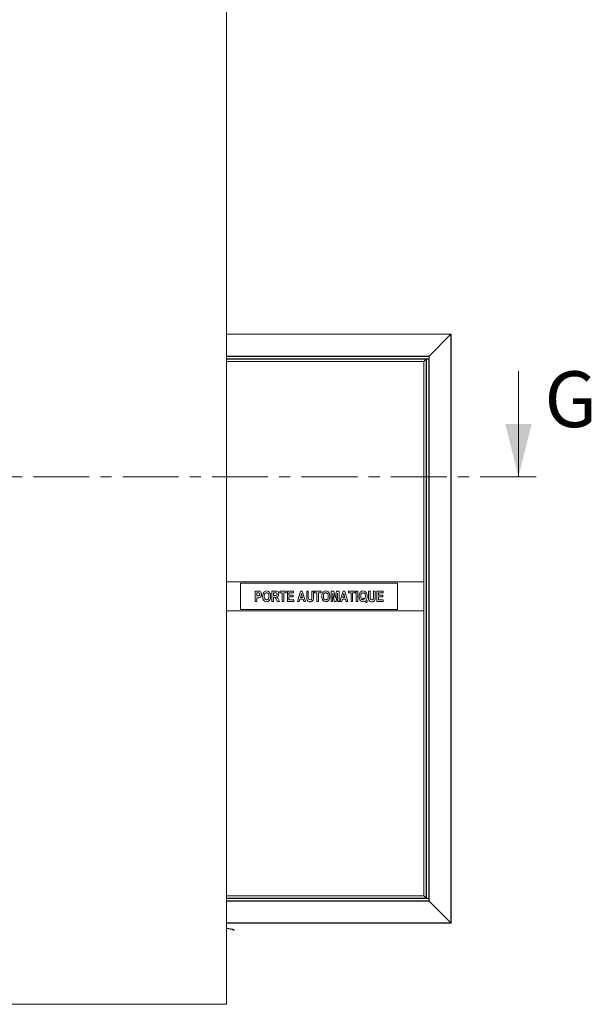
# Model space of a CAD drawing. Units: millimetres. Extents: x -267 to 290, y -298 to 665.
# Drawn here: x -192 to -127, y 200 to 312 of the extents above; entities that cross this region are included whole.
import ezdxf

# ---------------------------------------------------------------- set-up
doc = ezdxf.new("R2010")
doc.units = ezdxf.units.MM
doc.linetypes.add('CENTER', pattern=[10.16, 6.35, -1.27, 1.27, -1.27])
doc.styles.add('SLDTEXTSTYLE2', font='TXT', dxfattribs={"width": 0.75})

msp = doc.modelspace()

# ---------------------------------------------------------------- linework, layer by layer
at = {"color": 7, "linetype": 'Continuous', "lineweight": 15}
for p, q in [((-168.08117, 199.60925), (-168.08117, 371.27592)), ((-142.5545, 275.82591), (-168.08117, 275.82591)), ((-142.57117, 275.80925), (-145.05117, 273.32925)), ((-142.57117, 208.85925), (-142.57117, 275.80925)), ((-142.5545, 208.84258), (-142.5545, 275.82591)), ((-145.06784, 273.31258), (-168.08117, 273.31258)), ((-145.06784, 273.31258), (-145.06784, 273.29592)), ((-145.06784, 273.29592), (-145.06784, 273.00925)), ((-145.05117, 211.33925), (-145.05117, 273.32925)), ((-145.38783, 272.99259), (-168.08117, 272.99259)), ((-168.08117, 272.98047), (-145.39995, 272.98047)), ((-168.08117, 272.71433), (-145.66609, 272.71433)), ((-168.08117, 272.71092), (-145.66757, 272.71092)), ((-145.6695, 272.71094), (-145.6695, 247.67592)), ((-145.66609, 247.67592), (-145.66609, 272.71433)), ((-145.39995, 211.68803), (-145.39995, 272.98047)), ((-145.38783, 211.67592), (-145.38783, 272.99259)), ((-145.37117, 272.99259), (-145.38783, 272.99259)), ((-145.37117, 211.67592), (-145.37117, 272.99259)), ((-145.0845, 272.99259), (-145.37117, 272.99259)), ((-145.0845, 211.67592), (-145.0845, 272.99259)), ((-145.06784, 272.99259), (-145.0845, 272.99259)), ((-145.06784, 273.00925), (-145.06784, 272.99259)), ((-145.06784, 211.67592), (-145.06784, 272.99259)), ((-145.06784, 211.35592), (-145.06784, 272.99259)), ((-145.6545, 247.67592), (-168.08117, 247.67592)), ((-148.6545, 247.50925), (-166.48783, 247.50925)), ((-166.48783, 247.50925), (-166.48783, 244.50925)), ((-148.65783, 247.50592), (-166.4845, 247.50592)), ((-166.4845, 247.50592), (-166.4845, 244.51258)), ((-148.65783, 244.51258), (-148.65783, 247.50592)), ((-148.6545, 244.50925), (-148.6545, 247.50925)), ((-145.6545, 244.34258), (-145.6545, 247.67592)), ((-164.83161, 246.6078), (-164.52621, 246.6078)), ((-164.83161, 245.40925), (-164.83161, 246.6078)), ((-164.55046, 246.40804), (-164.64721, 246.40804)), ((-164.64721, 246.40804), (-164.64721, 246.05462)), ((-162.92622, 245.40925), (-162.92622, 246.6078)), ((-162.92622, 246.6078), (-162.52695, 246.6078)), ((-162.58745, 246.40804), (-162.74183, 246.40804)), ((-162.74183, 246.40804), (-162.74183, 246.11608)), ((-162.03499, 246.40804), (-162.03499, 246.6078)), ((-162.03499, 246.6078), (-161.29743, 246.6078)), ((-161.75841, 246.40804), (-162.03499, 246.40804)), ((-161.75841, 245.40925), (-161.75841, 246.40804)), ((-161.29743, 246.40804), (-161.57401, 246.40804)), ((-161.57401, 246.40804), (-161.57401, 245.40925)), ((-161.29743, 246.6078), (-161.29743, 246.40804)), ((-161.1745, 246.6078), (-160.46766, 246.6078)), ((-161.1745, 245.40925), (-161.1745, 246.6078)), ((-160.46766, 246.40804), (-160.9901, 246.40804)), ((-160.9901, 246.40804), (-160.9901, 246.14682)), ((-160.46766, 246.6078), (-160.46766, 246.40804)), ((-160.02204, 245.40925), (-159.66815, 246.6078)), ((-159.66815, 246.6078), (-159.47223, 246.6078)), ((-159.47223, 246.6078), (-159.11545, 245.40925)), ((-158.97716, 246.6078), (-158.79277, 246.6078)), ((-158.97716, 245.97107), (-158.97716, 246.6078)), ((-158.79277, 246.6078), (-158.79277, 245.95738)), ((-158.39325, 245.94346), (-158.39325, 246.6078)), ((-158.39325, 246.6078), (-158.20886, 246.6078)), ((-158.20886, 246.6078), (-158.20886, 245.98091)), ((-158.08593, 246.40804), (-158.08593, 246.6078)), ((-158.08593, 246.6078), (-157.34836, 246.6078)), ((-157.80934, 246.40804), (-158.08593, 246.40804)), ((-157.80934, 245.40925), (-157.80934, 246.40804)), ((-157.34836, 246.40804), (-157.62495, 246.40804)), ((-157.62495, 246.40804), (-157.62495, 245.40925)), ((-157.34836, 246.6078), (-157.34836, 246.40804)), ((-156.21128, 245.40925), (-156.21128, 246.6078)), ((-156.21128, 246.6078), (-155.89459, 246.6078)), ((-155.89459, 246.6078), (-155.74261, 245.79028)), ((-155.74261, 245.79028), (-155.59063, 246.6078)), ((-155.59063, 246.6078), (-155.27395, 246.6078)), ((-155.27395, 246.6078), (-155.27395, 245.40925)), ((-155.19712, 245.40925), (-154.84322, 246.6078)), ((-154.84322, 246.6078), (-154.6473, 246.6078)), ((-154.6473, 246.6078), (-154.29053, 245.40925)), ((-154.2137, 246.6078), (-153.47613, 246.6078)), ((-154.2137, 246.40804), (-154.2137, 246.6078)), ((-153.93711, 246.40804), (-154.2137, 246.40804)), ((-153.93711, 245.40925), (-153.93711, 246.40804)), ((-153.47613, 246.40804), (-153.75271, 246.40804)), ((-153.75271, 246.40804), (-153.75271, 245.40925)), ((-153.47613, 246.6078), (-153.47613, 246.40804)), ((-153.3532, 245.40925), (-153.3532, 246.6078)), ((-153.3532, 246.6078), (-153.16881, 246.6078)), ((-153.16881, 246.6078), (-153.16881, 245.40925)), ((-151.95489, 246.6078), (-151.7705, 246.6078)), ((-151.95489, 245.97107), (-151.95489, 246.6078)), ((-151.7705, 246.6078), (-151.7705, 245.95738)), ((-151.37098, 245.94346), (-151.37098, 246.6078)), ((-151.37098, 246.6078), (-151.18659, 246.6078)), ((-151.18659, 246.6078), (-151.18659, 245.98091)), ((-151.0022, 245.40925), (-151.0022, 246.6078)), ((-151.0022, 246.6078), (-150.29536, 246.6078)), ((-150.29536, 246.40804), (-150.81781, 246.40804)), ((-150.81781, 246.40804), (-150.81781, 246.14682)), ((-150.29536, 246.6078), (-150.29536, 246.40804)), ((-164.64721, 245.40925), (-164.83161, 245.40925)), ((-164.64721, 246.05462), (-164.53749, 246.05462)), ((-164.52164, 245.85486), (-164.64721, 245.85486)), ((-164.64721, 245.85486), (-164.64721, 245.40925)), ((-162.74183, 245.40925), (-162.92622, 245.40925)), ((-162.74183, 246.11608), (-162.59561, 246.11608)), ((-162.70077, 245.91633), (-162.74183, 245.91633)), ((-162.74183, 245.91633), (-162.74183, 245.40925)), ((-162.29862, 245.40925), (-162.43187, 245.67599)), ((-162.08109, 245.40925), (-162.29862, 245.40925)), ((-162.19682, 245.64646), (-162.08109, 245.40925)), ((-161.57401, 245.40925), (-161.75841, 245.40925)), ((-160.45229, 245.40925), (-161.1745, 245.40925)), ((-160.9901, 246.14682), (-160.49839, 246.14682)), ((-160.49839, 245.94706), (-160.9901, 245.94706)), ((-160.9901, 245.94706), (-160.9901, 245.60901)), ((-160.9901, 245.60901), (-160.45229, 245.60901)), ((-160.49839, 246.14682), (-160.49839, 245.94706)), ((-160.45229, 245.60901), (-160.45229, 245.40925)), ((-159.82421, 245.40925), (-160.02204, 245.40925)), ((-159.74642, 245.68584), (-159.82421, 245.40925)), ((-159.3894, 245.68584), (-159.74642, 245.68584)), ((-159.56875, 246.31584), (-159.69, 245.8856)), ((-159.69, 245.8856), (-159.4463, 245.8856)), ((-159.4463, 245.8856), (-159.56875, 246.31584)), ((-159.31089, 245.40925), (-159.3894, 245.68584)), ((-159.11545, 245.40925), (-159.31089, 245.40925)), ((-157.62495, 245.40925), (-157.80934, 245.40925)), ((-156.02688, 245.40925), (-156.21128, 245.40925)), ((-156.0192, 246.35282), (-156.02688, 245.40925)), ((-155.85113, 245.40925), (-156.0192, 246.35282)), ((-155.63409, 245.40925), (-155.85113, 245.40925)), ((-155.46602, 246.35282), (-155.63409, 245.40925)), ((-155.45834, 245.40925), (-155.46602, 246.35282)), ((-155.27395, 245.40925), (-155.45834, 245.40925)), ((-154.99928, 245.40925), (-155.19712, 245.40925)), ((-154.92149, 245.68584), (-154.99928, 245.40925)), ((-154.56447, 245.68584), (-154.92149, 245.68584)), ((-154.74382, 246.31584), (-154.86507, 245.8856)), ((-154.86507, 245.8856), (-154.62138, 245.8856)), ((-154.62138, 245.8856), (-154.74382, 246.31584)), ((-154.48596, 245.40925), (-154.56447, 245.68584)), ((-154.29053, 245.40925), (-154.48596, 245.40925)), ((-153.75271, 245.40925), (-153.93711, 245.40925)), ((-153.16881, 245.40925), (-153.3532, 245.40925)), ((-152.61563, 245.67047), (-152.56233, 245.80877)), ((-152.07782, 245.47071), (-152.14793, 245.30169)), ((-150.28, 245.40925), (-151.0022, 245.40925)), ((-150.81781, 246.14682), (-150.32609, 246.14682)), ((-150.32609, 245.94706), (-150.81781, 245.94706)), ((-150.81781, 245.94706), (-150.81781, 245.60901)), ((-150.81781, 245.60901), (-150.28, 245.60901)), ((-150.32609, 246.14682), (-150.32609, 245.94706)), ((-150.28, 245.60901), (-150.28, 245.40925)), ((-168.08117, 244.34258), (-145.6545, 244.34258)), ((-166.48783, 244.50925), (-148.6545, 244.50925)), ((-166.4845, 244.51258), (-148.65783, 244.51258)), ((-145.6695, 244.34258), (-145.6695, 211.95758)), ((-145.66609, 211.95417), (-145.66609, 244.34258)), ((-145.6695, 211.95758), (-168.08117, 211.95758)), ((-168.08117, 211.95417), (-145.66609, 211.95417)), ((-168.08117, 211.68803), (-145.39995, 211.68803)), ((-168.08117, 211.67592), (-145.38783, 211.67592)), ((-145.37117, 211.67592), (-145.38783, 211.67592)), ((-145.0845, 211.67592), (-145.37117, 211.67592)), ((-145.06784, 211.67592), (-145.0845, 211.67592)), ((-145.0745, 211.65925), (-145.0745, 211.67592)), ((-145.0745, 211.37258), (-145.0745, 211.65925)), ((-168.08117, 211.35592), (-145.0745, 211.35592)), ((-168.08117, 211.35592), (-145.06784, 211.35592)), ((-145.0745, 211.35592), (-145.0745, 211.37258)), ((-145.06784, 211.35592), (-145.0745, 211.36258)), ((-145.06784, 211.35592), (-145.05117, 211.33925)), ((-142.57117, 208.85925), (-145.05117, 211.33925)), ((-168.08117, 208.84258), (-142.5545, 208.84258)), ((-168.08117, 208.26683), (-167.42789, 208.15954)), ((-168.08117, 208.21616), (-167.436, 208.1102)), ((-167.4218, 208.10522), (-167.23271, 207.99899)), ((-167.3973, 208.14881), (-167.20822, 208.04258)), ((-167.20822, 208.04258), (-167.23271, 207.99899)), ((-168.08117, 199.60925), (-221.4145, 199.60925))]:
    msp.add_line(p, q, dxfattribs=at)
at = {"color": 1, "linetype": 'Continuous', "lineweight": 15}
for p, q in [((-142.57117, 275.80925), (-168.08117, 275.80925)), ((-145.05117, 273.32925), (-168.08117, 273.32925)), ((-145.06784, 273.29592), (-168.08117, 273.29592)), ((-145.06784, 273.00925), (-168.08117, 273.00925)), ((-168.08117, 211.65925), (-145.0745, 211.65925)), ((-168.08117, 211.37258), (-145.0745, 211.37258)), ((-168.08117, 211.33925), (-145.05117, 211.33925)), ((-168.08117, 208.85925), (-142.57117, 208.85925))]:
    msp.add_line(p, q, dxfattribs=at)
at = {"color": 7, "linetype": 'Continuous', "lineweight": 0}
msp.add_line((-134.89703, 271.60092), (-134.89703, 259.60092), dxfattribs=at)
at = {"color": 7, "linetype": 'CENTER', "lineweight": 0}
msp.add_line((-132.89703, 259.60092), (-256.5953, 259.60092), dxfattribs=at)
at = {"color": 7, "linetype": 'Continuous', "lineweight": 15, "flags": 128}
for points in [[(-142.57117, 275.80925), (-142.56792, 275.8125), (-142.56479, 275.81563), (-142.56191, 275.8185), (-142.55938, 275.82103), (-142.55731, 275.82311), (-142.55577, 275.82465), (-142.55482, 275.82559), (-142.5545, 275.82591)], [(-145.66609, 272.71433), (-145.58715, 272.79326), (-145.51584, 272.86458), (-145.45314, 272.92727), (-145.39995, 272.98047)], [(-164.40616, 246.39964), (-164.48678, 246.40714), (-164.55046, 246.40804)], [(-164.40616, 246.39964), (-164.48678, 246.40714), (-164.55046, 246.40804)], [(-164.52621, 246.6078), (-164.3987, 246.60437), (-164.2998, 246.58955)], [(-164.52621, 246.6078), (-164.3987, 246.60437), (-164.2998, 246.58955)], [(-164.2998, 246.58955), (-164.23041, 246.55069), (-164.17699, 246.49146), (-164.13955, 246.42095), (-164.11598, 246.32985), (-164.1094, 246.23589)], [(-164.2998, 246.58955), (-164.23041, 246.55069), (-164.17699, 246.49146), (-164.13955, 246.42095), (-164.11598, 246.32985), (-164.1094, 246.23589)], [(-163.53222, 246.42341), (-163.60078, 246.4141), (-163.66327, 246.3846), (-163.7142, 246.33777), (-163.75206, 246.2798), (-163.78314, 246.19285), (-163.79802, 246.10163), (-163.80208, 246.00924)], [(-163.53222, 246.42341), (-163.60078, 246.4141), (-163.66327, 246.3846), (-163.7142, 246.33777), (-163.75206, 246.2798), (-163.78314, 246.19285), (-163.79802, 246.10163), (-163.80208, 246.00924)], [(-163.53438, 246.62316), (-163.41509, 246.60789), (-163.30589, 246.55785), (-163.21717, 246.47676), (-163.15214, 246.37553), (-163.10865, 246.25714), (-163.08628, 246.13293), (-163.07988, 246.00684)], [(-163.53438, 246.62316), (-163.41509, 246.60789), (-163.30589, 246.55785), (-163.21717, 246.47676), (-163.15214, 246.37553), (-163.10865, 246.25714), (-163.08628, 246.13293), (-163.07988, 246.00684)], [(-163.26427, 246.01261), (-163.26832, 246.10435), (-163.2829, 246.19499), (-163.31366, 246.28138), (-163.35106, 246.33909), (-163.40184, 246.38538), (-163.46412, 246.41421), (-163.53222, 246.42341)], [(-163.26427, 246.01261), (-163.26832, 246.10435), (-163.2829, 246.19499), (-163.31366, 246.28138), (-163.35106, 246.33909), (-163.40184, 246.38538), (-163.46412, 246.41421), (-163.53222, 246.42341)], [(-162.44315, 246.4042), (-162.52391, 246.40772), (-162.58745, 246.40804)], [(-162.44315, 246.4042), (-162.52391, 246.40772), (-162.58745, 246.40804)], [(-162.52695, 246.6078), (-162.4464, 246.60512), (-162.36655, 246.59441), (-162.29113, 246.56692), (-162.23122, 246.51362), (-162.18897, 246.44073), (-162.16521, 246.35981), (-162.15792, 246.27575)], [(-162.52695, 246.6078), (-162.4464, 246.60512), (-162.36655, 246.59441), (-162.29113, 246.56692), (-162.23122, 246.51362), (-162.18897, 246.44073), (-162.16521, 246.35981), (-162.15792, 246.27575)], [(-156.80191, 246.42341), (-156.87047, 246.4141), (-156.93295, 246.3846), (-156.98389, 246.33777), (-157.02175, 246.2798), (-157.05283, 246.19285), (-157.06771, 246.10163), (-157.07177, 246.00924)], [(-156.80191, 246.42341), (-156.87047, 246.4141), (-156.93295, 246.3846), (-156.98389, 246.33777), (-157.02175, 246.2798), (-157.05283, 246.19285), (-157.06771, 246.10163), (-157.07177, 246.00924)], [(-156.80407, 246.62316), (-156.68478, 246.60789), (-156.57558, 246.55785), (-156.48686, 246.47676), (-156.42182, 246.37553), (-156.37834, 246.25714), (-156.35597, 246.13293), (-156.34957, 246.00684)], [(-156.80407, 246.62316), (-156.68478, 246.60789), (-156.57558, 246.55785), (-156.48686, 246.47676), (-156.42182, 246.37553), (-156.37834, 246.25714), (-156.35597, 246.13293), (-156.34957, 246.00684)], [(-156.53396, 246.01261), (-156.53801, 246.10435), (-156.55259, 246.19499), (-156.58335, 246.28138), (-156.62075, 246.33909), (-156.67153, 246.38538), (-156.73381, 246.41421), (-156.80191, 246.42341)], [(-156.53396, 246.01261), (-156.53801, 246.10435), (-156.55259, 246.19499), (-156.58335, 246.28138), (-156.62075, 246.33909), (-156.67153, 246.38538), (-156.73381, 246.41421), (-156.80191, 246.42341)], [(-153.01515, 246.00853), (-153.00935, 246.12896), (-152.98938, 246.24785), (-152.95097, 246.36202), (-152.8895, 246.46552), (-152.82399, 246.5338), (-152.74433, 246.58477), (-152.65441, 246.61421), (-152.56017, 246.62316)], [(-153.01515, 246.00853), (-153.00935, 246.12896), (-152.98938, 246.24785), (-152.95097, 246.36202), (-152.8895, 246.46552), (-152.82399, 246.5338), (-152.74433, 246.58477), (-152.65441, 246.61421), (-152.56017, 246.62316)], [(-152.56161, 246.42341), (-152.62981, 246.41403), (-152.69198, 246.38464), (-152.74265, 246.33803), (-152.78065, 246.28056), (-152.81152, 246.19405), (-152.82668, 246.10333), (-152.83075, 246.01141)], [(-152.56161, 246.42341), (-152.62981, 246.41403), (-152.69198, 246.38464), (-152.74265, 246.33803), (-152.78065, 246.28056), (-152.81152, 246.19405), (-152.82668, 246.10333), (-152.83075, 246.01141)], [(-152.29294, 246.00732), (-152.29696, 246.09981), (-152.31164, 246.19118), (-152.34238, 246.27837), (-152.3801, 246.33653), (-152.43067, 246.38384), (-152.49303, 246.41383), (-152.56161, 246.42341)], [(-152.29294, 246.00732), (-152.29696, 246.09981), (-152.31164, 246.19118), (-152.34238, 246.27837), (-152.3801, 246.33653), (-152.43067, 246.38384), (-152.49303, 246.41383), (-152.56161, 246.42341)], [(-152.56017, 246.62316), (-152.44157, 246.60824), (-152.33266, 246.55938), (-152.24398, 246.47934), (-152.17947, 246.37863), (-152.13679, 246.26075), (-152.11493, 246.13722), (-152.10855, 246.01188)], [(-152.56017, 246.62316), (-152.44157, 246.60824), (-152.33266, 246.55938), (-152.24398, 246.47934), (-152.17947, 246.37863), (-152.13679, 246.26075), (-152.11493, 246.13722), (-152.10855, 246.01188)], [(-164.53749, 246.05462), (-164.47219, 246.05641), (-164.40748, 246.06485), (-164.34962, 246.09368), (-164.30667, 246.15675), (-164.2938, 246.23229)], [(-164.53749, 246.05462), (-164.47219, 246.05641), (-164.40748, 246.06485), (-164.34962, 246.09368), (-164.30667, 246.15675), (-164.2938, 246.23229)], [(-164.32213, 245.87215), (-164.43338, 245.8572), (-164.52164, 245.85486)], [(-164.32213, 245.87215), (-164.43338, 245.8572), (-164.52164, 245.85486)], [(-164.1094, 246.23589), (-164.12197, 246.11007), (-164.1695, 245.99319), (-164.23493, 245.91882), (-164.32213, 245.87215)], [(-164.1094, 246.23589), (-164.12197, 246.11007), (-164.1695, 245.99319), (-164.23493, 245.91882), (-164.32213, 245.87215)], [(-163.98648, 246.00132), (-163.97485, 246.17384), (-163.94374, 246.306)], [(-163.98648, 246.00132), (-163.97485, 246.17384), (-163.94374, 246.306)], [(-163.53198, 245.39388), (-163.6503, 245.40869), (-163.75914, 245.45705), (-163.84804, 245.5364), (-163.91337, 245.63619), (-163.95718, 245.7533), (-163.97988, 245.87634), (-163.98648, 246.00132)], [(-163.53198, 245.39388), (-163.6503, 245.40869), (-163.75914, 245.45705), (-163.84804, 245.5364), (-163.91337, 245.63619), (-163.95718, 245.7533), (-163.97988, 245.87634), (-163.98648, 246.00132)], [(-163.80208, 246.00924), (-163.79769, 245.91704), (-163.78228, 245.82606), (-163.75055, 245.73952), (-163.71263, 245.6817), (-163.66231, 245.63433), (-163.60054, 245.60354), (-163.53222, 245.59364)], [(-163.80208, 246.00924), (-163.79769, 245.91704), (-163.78228, 245.82606), (-163.75055, 245.73952), (-163.71263, 245.6817), (-163.66231, 245.63433), (-163.60054, 245.60354), (-163.53222, 245.59364)], [(-163.53222, 245.59364), (-163.46358, 245.60358), (-163.40161, 245.63463), (-163.35161, 245.68273), (-163.31412, 245.74116), (-163.28323, 245.82848), (-163.26852, 245.91998), (-163.26427, 246.01261)], [(-163.53222, 245.59364), (-163.46358, 245.60358), (-163.40161, 245.63463), (-163.35161, 245.68273), (-163.31412, 245.74116), (-163.28323, 245.82848), (-163.26852, 245.91998), (-163.26427, 246.01261)], [(-163.07988, 246.00684), (-163.08572, 245.88712), (-163.10581, 245.76899), (-163.14452, 245.65566), (-163.20577, 245.55284), (-163.27059, 245.48469), (-163.34924, 245.43318), (-163.43833, 245.4031), (-163.53198, 245.39388)], [(-163.07988, 246.00684), (-163.08572, 245.88712), (-163.10581, 245.76899), (-163.14452, 245.65566), (-163.20577, 245.55284), (-163.27059, 245.48469), (-163.34924, 245.43318), (-163.43833, 245.4031), (-163.53198, 245.39388)], [(-162.43187, 245.67599), (-162.48571, 245.77067), (-162.54561, 245.86151), (-162.58923, 245.89786), (-162.64381, 245.91338), (-162.70077, 245.91633)], [(-162.43187, 245.67599), (-162.48571, 245.77067), (-162.54561, 245.86151), (-162.58923, 245.89786), (-162.64381, 245.91338), (-162.70077, 245.91633)], [(-162.59561, 246.11608), (-162.53836, 246.11685), (-162.48117, 246.11958), (-162.42461, 246.12798), (-162.38721, 246.14862), (-162.36059, 246.1821), (-162.34628, 246.22247), (-162.34231, 246.26518)], [(-162.59561, 246.11608), (-162.53836, 246.11685), (-162.48117, 246.11958), (-162.42461, 246.12798), (-162.38721, 246.14862), (-162.36059, 246.1821), (-162.34628, 246.22247), (-162.34231, 246.26518)], [(-162.15792, 246.27575), (-162.16437, 246.19295), (-162.18649, 246.11297), (-162.22793, 246.04118), (-162.30224, 245.97825), (-162.39441, 245.9461)], [(-162.15792, 246.27575), (-162.16437, 246.19295), (-162.18649, 246.11297), (-162.22793, 246.04118), (-162.30224, 245.97825), (-162.39441, 245.9461)], [(-158.95819, 245.66831), (-158.97464, 245.83746), (-158.97716, 245.97107)], [(-158.95819, 245.66831), (-158.97464, 245.83746), (-158.97716, 245.97107)], [(-158.58148, 245.39388), (-158.67703, 245.3996), (-158.76958, 245.42314), (-158.84993, 245.47463), (-158.91978, 245.56261), (-158.95819, 245.66831)], [(-158.58148, 245.39388), (-158.67703, 245.3996), (-158.76958, 245.42314), (-158.84993, 245.47463), (-158.91978, 245.56261), (-158.95819, 245.66831)], [(-158.79277, 245.95738), (-158.7913, 245.84484), (-158.78508, 245.75666)], [(-158.79277, 245.95738), (-158.7913, 245.84484), (-158.78508, 245.75666)], [(-158.587, 245.59364), (-158.52932, 245.59928), (-158.47547, 245.6202), (-158.43397, 245.66039), (-158.40837, 245.71225), (-158.39735, 245.78873), (-158.39395, 245.86606), (-158.39325, 245.94346)], [(-158.587, 245.59364), (-158.52932, 245.59928), (-158.47547, 245.6202), (-158.43397, 245.66039), (-158.40837, 245.71225), (-158.39735, 245.78873), (-158.39395, 245.86606), (-158.39325, 245.94346)], [(-158.20886, 245.98091), (-158.20984, 245.87997), (-158.21384, 245.77912), (-158.22444, 245.67877), (-158.25245, 245.582), (-158.30672, 245.49737), (-158.38604, 245.43554), (-158.48102, 245.40242), (-158.58148, 245.39388)], [(-158.20886, 245.98091), (-158.20984, 245.87997), (-158.21384, 245.77912), (-158.22444, 245.67877), (-158.25245, 245.582), (-158.30672, 245.49737), (-158.38604, 245.43554), (-158.48102, 245.40242), (-158.58148, 245.39388)], [(-157.25616, 246.00132), (-157.24454, 246.17384), (-157.21343, 246.306)], [(-157.25616, 246.00132), (-157.24454, 246.17384), (-157.21343, 246.306)], [(-156.80167, 245.39388), (-156.91998, 245.40869), (-157.02883, 245.45705), (-157.11773, 245.5364), (-157.18306, 245.63619), (-157.22686, 245.7533), (-157.24957, 245.87634), (-157.25616, 246.00132)], [(-156.80167, 245.39388), (-156.91998, 245.40869), (-157.02883, 245.45705), (-157.11773, 245.5364), (-157.18306, 245.63619), (-157.22686, 245.7533), (-157.24957, 245.87634), (-157.25616, 246.00132)], [(-157.07177, 246.00924), (-157.06738, 245.91704), (-157.05197, 245.82606), (-157.02024, 245.73952), (-156.98232, 245.6817), (-156.932, 245.63433), (-156.87022, 245.60354), (-156.80191, 245.59364)], [(-157.07177, 246.00924), (-157.06738, 245.91704), (-157.05197, 245.82606), (-157.02024, 245.73952), (-156.98232, 245.6817), (-156.932, 245.63433), (-156.87022, 245.60354), (-156.80191, 245.59364)], [(-156.80191, 245.59364), (-156.73327, 245.60358), (-156.6713, 245.63463), (-156.62129, 245.68273), (-156.58381, 245.74116), (-156.55292, 245.82848), (-156.5382, 245.91998), (-156.53396, 246.01261)], [(-156.80191, 245.59364), (-156.73327, 245.60358), (-156.6713, 245.63463), (-156.62129, 245.68273), (-156.58381, 245.74116), (-156.55292, 245.82848), (-156.5382, 245.91998), (-156.53396, 246.01261)], [(-156.34957, 246.00684), (-156.35541, 245.88712), (-156.3755, 245.76899), (-156.41421, 245.65566), (-156.47546, 245.55284), (-156.54028, 245.48469), (-156.61893, 245.43318), (-156.70802, 245.4031), (-156.80167, 245.39388)], [(-156.34957, 246.00684), (-156.35541, 245.88712), (-156.3755, 245.76899), (-156.41421, 245.65566), (-156.47546, 245.55284), (-156.54028, 245.48469), (-156.61893, 245.43318), (-156.70802, 245.4031), (-156.80167, 245.39388)], [(-152.56017, 245.39388), (-152.67981, 245.40847), (-152.79009, 245.45666), (-152.87985, 245.5369), (-152.94459, 245.63858), (-152.98706, 245.7576), (-153.00898, 245.88216), (-153.01515, 246.00853)], [(-152.56017, 245.39388), (-152.67981, 245.40847), (-152.79009, 245.45666), (-152.87985, 245.5369), (-152.94459, 245.63858), (-152.98706, 245.7576), (-153.00898, 245.88216), (-153.01515, 246.00853)], [(-152.83075, 246.01141), (-152.82687, 245.92052), (-152.8133, 245.83061), (-152.78502, 245.74426), (-152.7499, 245.6859), (-152.70254, 245.63697), (-152.6429, 245.6044), (-152.57578, 245.59364)], [(-152.83075, 246.01141), (-152.82687, 245.92052), (-152.8133, 245.83061), (-152.78502, 245.74426), (-152.7499, 245.6859), (-152.70254, 245.63697), (-152.6429, 245.6044), (-152.57578, 245.59364)], [(-152.49798, 245.60973), (-152.56209, 245.64723), (-152.61563, 245.67047)], [(-152.49798, 245.60973), (-152.56209, 245.64723), (-152.61563, 245.67047)], [(-152.57578, 245.59364), (-152.53136, 245.59869), (-152.49798, 245.60973)], [(-152.57578, 245.59364), (-152.53136, 245.59869), (-152.49798, 245.60973)], [(-152.56233, 245.80877), (-152.45706, 245.75211), (-152.38298, 245.69424)], [(-152.56233, 245.80877), (-152.45706, 245.75211), (-152.38298, 245.69424)], [(-152.2322, 245.34322), (-152.30339, 245.39968), (-152.35873, 245.44478)], [(-152.14793, 245.30169), (-152.19626, 245.32263), (-152.2322, 245.34322)], [(-152.14793, 245.30169), (-152.19626, 245.32263), (-152.2322, 245.34322)], [(-152.14408, 245.7425), (-152.18522, 245.64281), (-152.23004, 245.57083)], [(-152.14408, 245.7425), (-152.18522, 245.64281), (-152.23004, 245.57083)], [(-152.23004, 245.57083), (-152.14851, 245.50901), (-152.07782, 245.47071)], [(-152.23004, 245.57083), (-152.14851, 245.50901), (-152.07782, 245.47071)], [(-152.10855, 246.01188), (-152.11857, 245.85962), (-152.14408, 245.7425)], [(-152.10855, 246.01188), (-152.11857, 245.85962), (-152.14408, 245.7425)], [(-151.93592, 245.66831), (-151.95237, 245.83746), (-151.95489, 245.97107)], [(-151.93592, 245.66831), (-151.95237, 245.83746), (-151.95489, 245.97107)], [(-151.55921, 245.39388), (-151.65476, 245.3996), (-151.74731, 245.42314), (-151.82767, 245.47463), (-151.89751, 245.56261), (-151.93592, 245.66831)], [(-151.55921, 245.39388), (-151.65476, 245.3996), (-151.74731, 245.42314), (-151.82767, 245.47463), (-151.89751, 245.56261), (-151.93592, 245.66831)], [(-151.7705, 245.95738), (-151.76903, 245.84484), (-151.76282, 245.75666)], [(-151.7705, 245.95738), (-151.76903, 245.84484), (-151.76282, 245.75666)], [(-151.56474, 245.59364), (-151.50706, 245.59928), (-151.45321, 245.6202), (-151.4117, 245.66039), (-151.3861, 245.71225), (-151.37508, 245.78873), (-151.37169, 245.86606), (-151.37098, 245.94346)], [(-151.56474, 245.59364), (-151.50706, 245.59928), (-151.45321, 245.6202), (-151.4117, 245.66039), (-151.3861, 245.71225), (-151.37508, 245.78873), (-151.37169, 245.86606), (-151.37098, 245.94346)], [(-151.18659, 245.98091), (-151.18758, 245.87997), (-151.19158, 245.77912), (-151.20217, 245.67877), (-151.23019, 245.582), (-151.28446, 245.49737), (-151.36378, 245.43554), (-151.45875, 245.40242), (-151.55921, 245.39388)], [(-151.18659, 245.98091), (-151.18758, 245.87997), (-151.19158, 245.77912), (-151.20217, 245.67877), (-151.23019, 245.582), (-151.28446, 245.49737), (-151.36378, 245.43554), (-151.45875, 245.40242), (-151.55921, 245.39388)], [(-145.66609, 211.95417), (-145.66706, 211.95514), (-145.66789, 211.95597), (-145.66857, 211.95665), (-145.66908, 211.95716), (-145.66939, 211.95747), (-145.6695, 211.95758), (-145.6695, 211.95758)], [(-145.39995, 211.68803), (-145.45314, 211.74122), (-145.51584, 211.80392), (-145.58715, 211.87524), (-145.66609, 211.95417)], [(-145.38783, 211.67592), (-145.38794, 211.67602), (-145.38826, 211.67635), (-145.38879, 211.67687), (-145.3895, 211.67758), (-145.39037, 211.67845), (-145.39138, 211.67946), (-145.39249, 211.68057), (-145.39366, 211.68174), (-145.39486, 211.68294), (-145.39605, 211.68413), (-145.39719, 211.68527), (-145.39824, 211.68632), (-145.39917, 211.68725), (-145.39995, 211.68803)], [(-145.06784, 211.35592), (-145.06751, 211.3556), (-145.06656, 211.35465), (-145.06503, 211.35311), (-145.06295, 211.35103), (-145.06043, 211.34851), (-145.05754, 211.34563), (-145.05442, 211.3425), (-145.05117, 211.33925)], [(-142.57117, 208.85925), (-142.56827, 208.85635), (-142.56547, 208.85355), (-142.56283, 208.85092), (-142.56045, 208.84854), (-142.5584, 208.84648), (-142.55674, 208.84482), (-142.55551, 208.84359), (-142.55475, 208.84284), (-142.5545, 208.84258)], [(-142.57117, 208.85925), (-142.56827, 208.85635), (-142.56547, 208.85355), (-142.56283, 208.85092), (-142.56045, 208.84854), (-142.5584, 208.84648), (-142.55674, 208.84482), (-142.55551, 208.84359), (-142.55475, 208.84284), (-142.5545, 208.84258)]]:
    msp.add_lwpolyline(points, dxfattribs=at)
at = {"color": 7, "linetype": 'Continuous', "lineweight": 15}
for centre, radius, start, end in [((-131.8262, 265.08094), 15.18391, 134.9555326, 135.0444674), ((-146.81771, 275.07954), 2.4868, 314.7216282, 315.2647121), ((-146.81771, 275.07954), 2.4868, 314.7216282, 315.2647121), ((-157.49936, 285.08803), 17.11692, 314.9807129, 315.0380756), ((-164.45096, 246.24816), 0.15797, 354.2353864, 73.5234883), ((-163.48154, 246.16529), 0.48314, 121.7552868, 163.0674971), ((-163.54435, 246.2112), 0.41209, 88.6132366, 117.6859263), ((-162.46857, 246.27968), 0.12709, 353.4522368, 78.4611809), ((-156.75123, 246.16529), 0.48314, 121.7555485, 163.0677647), ((-156.81404, 246.21119), 0.41209, 88.6132238, 117.6856887), ((-162.85781, 245.42554), 0.69694, 18.4813311, 48.324922), ((-158.59905, 245.78085), 0.18759, 187.4071501, 273.6825871), ((-152.55475, 245.79648), 0.40264, 269.2291211, 299.1335835), ((-152.77052, 245.97517), 0.47865, 324.0609583, 3.8508768), ((-151.57678, 245.78085), 0.1876, 187.407712, 273.6820252), ((-167.44302, 208.06744), 0.04333, 60.6728189, 80.6728189), ((-167.44302, 208.06744), 0.09333, 60.6728189, 80.6728189)]:
    msp.add_arc(centre, radius, start, end, dxfattribs=at)
at = {"color": 7, "linetype": 'Continuous', "lineweight": 0}
msp.add_solid([(-134.89703, 259.60092), (-133.39703, 265.60092), (-136.39703, 265.60092)], dxfattribs=at)

# ---------------------------------------------------------------- texts
at = {"color": 7, "linetype": 'Continuous', "insert": (-131.94554, 271.60092), "char_height": 6.35, "attachment_point": 1, "style": 'SLDTEXTSTYLE2'}
msp.add_mtext('G', dxfattribs=at)

doc.saveas('drawing.dxf')
